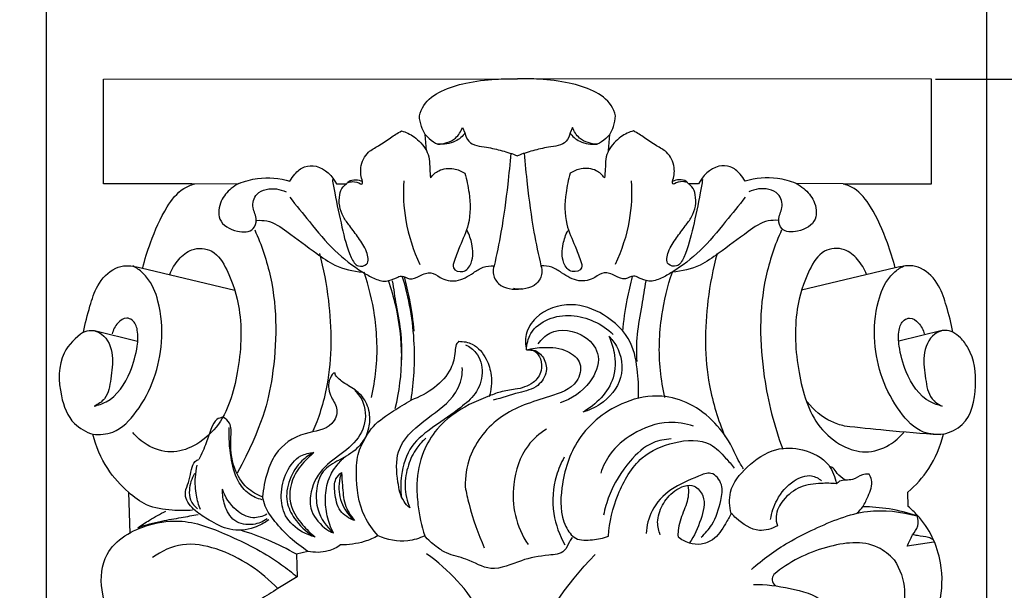
# Model space of a CAD drawing. Units: millimetres. Extents: x -4 to 1104, y -53 to 5505.
# Drawn here: x 115 to 236, y 1906 to 1976 of the extents above; entities that cross this region are included whole.
import ezdxf

# ---------------------------------------------------------------- set-up
doc = ezdxf.new("R2010")
doc.units = ezdxf.units.MM
doc.layers.add('Kranshteiny', color=7, linetype='Continuous', true_color=0xffffff)
doc.styles.add('Arial', font='arial.ttf')
doc.dimstyles.new('Dimension Style 01', dxfattribs={"dimtxt": 10, "dimasz": 7, "dimexe": 0.5, "dimexo": 0.5, "dimgap": 0.25, "dimtad": 1, "dimtoh": 1, "dimdec": 0, "dimzin": 1, "dimdsep": 46, "dimtxsty": 'Arial', "dimcen": 0.5, "dimazin": 0, "dimtfac": 1, "dimtdec": 4, "dimtix": 1, "dimtmove": 1, "dimatfit": 3, "dimfxl": 0, "dimtolj": 1, "dimtzin": 1, "dimarcsym": 0})

# ---------------------------------------------------------------- blocks, each defined once
blk = doc.blocks.new('*D2344')
at = {"layer": 'Defpoints', "color": 0, "transparency": 16777216}
for p in [(118.61, 1991.98), (118.61, 1868.51), (233.41, 1859.8)]:
    blk.add_point(p, dxfattribs=at)
at = {"layer": 'Kranshteiny', "color": 0, "lineweight": -2, "transparency": 16777216}
for p, q in [((118.61, 1869.01), (118.61, 1992.48)), ((226.41, 1991.98), (125.61, 1991.98)), ((233.41, 1860.3), (233.41, 1992.48))]:
    blk.add_line(p, q, dxfattribs=at)
at = {"layer": 'Kranshteiny', "color": 0, "transparency": 16777216}
for points in [[(125.61, 1993.15), (125.61, 1990.81), (118.61, 1991.98)], [(226.41, 1993.15), (226.41, 1990.81), (233.41, 1991.98)]]:
    blk.add_solid(points, dxfattribs=at)
at = {"layer": 'Kranshteiny', "color": 0, "transparency": 16777216, "insert": (176.01, 1997.33), "char_height": 10, "attachment_point": 5, "style": 'Arial'}
blk.add_mtext('\\A1;115', dxfattribs=at)
blk = doc.blocks.new('*D2345')
at = {"layer": 'Defpoints', "color": 0, "transparency": 16777216}
for p in [(226.64, 1968.28), (180.36, 1619.28), (258.43, 1619.28)]:
    blk.add_point(p, dxfattribs=at)
at = {"layer": 'Kranshteiny', "color": 0, "lineweight": -2, "transparency": 16777216}
for p, q in [((227.14, 1968.28), (258.93, 1968.28)), ((258.43, 1961.28), (258.43, 1626.28)), ((180.86, 1619.28), (258.93, 1619.28))]:
    blk.add_line(p, q, dxfattribs=at)
at = {"layer": 'Kranshteiny', "color": 0, "transparency": 16777216}
for points in [[(257.27, 1961.28), (259.6, 1961.28), (258.43, 1968.28)], [(257.27, 1626.28), (259.6, 1626.28), (258.43, 1619.28)]]:
    blk.add_solid(points, dxfattribs=at)
at = {"layer": 'Kranshteiny', "color": 0, "transparency": 16777216, "insert": (253.08, 1793.78), "char_height": 10, "attachment_point": 5, "rotation": 90, "style": 'Arial'}
blk.add_mtext('\\A1;349', dxfattribs=at)

msp = doc.modelspace()

# ---------------------------------------------------------------- linework, layer by layer
at = {"layer": 'Kranshteiny'}
for p, q in [((125.57, 1968.28), (176.1, 1968.31)), ((125.57, 1955.5), (125.57, 1968.28)), ((226.64, 1968.28), (176.1, 1968.31)), ((226.64, 1955.5), (226.64, 1968.28)), ((169.38, 1962.39), (169.67, 1961.74)), ((182.83, 1962.39), (182.53, 1961.74)), ((164.98, 1959.59), (164.85, 1961.53)), ((187.23, 1959.59), (187.36, 1961.53)), ((136.35, 1955.5), (125.57, 1955.5)), ((136.35, 1955.5), (142.07, 1955.55)), ((154.01, 1955.48), (155.24, 1955.51)), ((198.19, 1955.48), (196.97, 1955.51)), ((215.85, 1955.5), (210.13, 1955.55)), ((215.85, 1955.5), (226.64, 1955.5)), ((130.15, 1945.24), (141.59, 1942.52)), ((222.22, 1945.24), (210.78, 1942.52)), ((124.44, 1937.57), (129.7, 1936.3)), ((227.94, 1937.57), (222.67, 1936.3)), ((128.62, 1917.85), (128.76, 1912.8)), ((223.81, 1916.09), (223.75, 1917.85)), ((226.93, 1911.73), (223.68, 1911.25)), ((150.52, 1910.62), (149.13, 1910.26)), ((149.13, 1910.26), (149.19, 1907.5)), ((149.19, 1907.5), (146.86, 1906.07))]:
    msp.add_line(p, q, dxfattribs=at)
for points, degree, knots in [([(0, 0), (550, 0), (1100, 0), (1100, 2700), (1100, 5400), (550, 5400), (0, 5400), (0, 2700), (0, 0)], 2, [0, 0, 0, 1092.102933, 1092.102933, 1974.886137, 1974.886137, 3066.98907, 3066.98907, 3949.772275, 3949.772275, 3949.772275]), ([(164.13, 1963.81), (164.24, 1964.25), (164.76, 1965.57), (166.89, 1967.01), (169.95, 1967.92), (173.1, 1968.31), (175.22, 1968.34), (176.1, 1968.31)], 3, [0, 0, 0, 0, 1.687875, 5.159504, 9.037474, 13.621776, 16.928559, 16.928559, 16.928559, 16.928559]), ([(188.08, 1963.81), (187.97, 1964.25), (187.44, 1965.57), (185.32, 1967.01), (182.25, 1967.92), (179.11, 1968.31), (176.99, 1968.34), (176.1, 1968.31)], 3, [0, 0, 0, 0, 1.687875, 5.159504, 9.037474, 13.621776, 16.928559, 16.928559, 16.928559, 16.928559]), ([(164.85, 1961.53), (164.66, 1961.83), (164.31, 1962.56), (164.15, 1963.36), (164.13, 1963.81)], 3, [0, 0, 0, 0, 1.32971, 2.999314, 2.999314, 2.999314, 2.999314]), ([(187.36, 1961.53), (187.55, 1961.83), (187.9, 1962.56), (188.05, 1963.36), (188.08, 1963.81)], 3, [0, 0, 0, 0, 1.32971, 2.999314, 2.999314, 2.999314, 2.999314]), ([(157.19, 1955.78), (157, 1956.32), (156.8, 1957.62), (157.63, 1959.37), (159.25, 1960.16), (160.53, 1961.12), (161.48, 1961.7), (161.93, 1961.97)], 3, [0, 0, 0, 0, 2.129861, 4.741146, 6.534192, 8.743592, 10.693265, 10.693265, 10.693265, 10.693265]), ([(161.93, 1961.97), (162.47, 1961.81), (163.69, 1961.25), (164.59, 1960.23), (164.98, 1959.59)], 3, [0, 0, 0, 0, 2.126659, 4.901364, 4.901364, 4.901364, 4.901364]), ([(166.39, 1960.34), (166.76, 1960.35), (167.52, 1960.49), (168.71, 1961.07), (169.21, 1961.9), (169.38, 1962.39)], 3, [0, 0, 0, 0, 1.388491, 2.86202, 4.792378, 4.792378, 4.792378, 4.792378]), ([(185.82, 1960.34), (185.45, 1960.35), (184.69, 1960.49), (183.5, 1961.07), (183, 1961.9), (182.83, 1962.39)], 3, [0, 0, 0, 0, 1.388491, 2.86202, 4.792378, 4.792378, 4.792378, 4.792378]), ([(190.28, 1961.97), (189.74, 1961.81), (188.52, 1961.25), (187.61, 1960.23), (187.23, 1959.59)], 3, [0, 0, 0, 0, 2.126659, 4.901364, 4.901364, 4.901364, 4.901364]), ([(195.02, 1955.78), (195.21, 1956.32), (195.41, 1957.62), (194.58, 1959.37), (192.96, 1960.16), (191.68, 1961.12), (190.73, 1961.7), (190.28, 1961.97)], 3, [0, 0, 0, 0, 2.129861, 4.741146, 6.534192, 8.743592, 10.693265, 10.693265, 10.693265, 10.693265]), ([(164.85, 1961.53), (164.99, 1961.35), (165.44, 1960.87), (166, 1960.52), (166.39, 1960.34)], 3, [0, 0, 0, 0, 0.864751, 2.429739, 2.429739, 2.429739, 2.429739]), ([(169.67, 1961.74), (169.55, 1961.52), (169.21, 1961.09), (168.13, 1960.45), (167.1, 1960.28), (166.39, 1960.34)], 3, [0, 0, 0, 0, 0.949683, 1.98998, 4.644729, 4.644729, 4.644729, 4.644729]), ([(169.67, 1961.74), (169.75, 1961.37), (170.2, 1960.18), (172.28, 1960.03), (174.22, 1959.57), (175.48, 1959.17), (176.1, 1958.93)], 3, [0, 0, 0, 0, 1.428699, 4.281099, 6.703178, 9.154996, 9.154996, 9.154996, 9.154996]), ([(182.53, 1961.74), (182.45, 1961.37), (182.01, 1960.18), (179.93, 1960.03), (177.99, 1959.57), (176.72, 1959.17), (176.11, 1958.93)], 3, [0, 0, 0, 0, 1.428699, 4.281099, 6.703178, 9.154996, 9.154996, 9.154996, 9.154996]), ([(182.53, 1961.74), (182.66, 1961.52), (183, 1961.09), (184.08, 1960.45), (185.11, 1960.28), (185.82, 1960.34)], 3, [0, 0, 0, 0, 0.949683, 1.98998, 4.644729, 4.644729, 4.644729, 4.644729]), ([(187.36, 1961.53), (187.21, 1961.35), (186.76, 1960.87), (186.2, 1960.52), (185.82, 1960.34)], 3, [0, 0, 0, 0, 0.864751, 2.429739, 2.429739, 2.429739, 2.429739]), ([(164.98, 1959.59), (165.14, 1959.25), (165.42, 1958.5), (165.35, 1957.34), (165.44, 1956.58), (165.48, 1956.22)], 3, [0, 0, 0, 0, 1.402486, 2.926085, 4.266568, 4.266568, 4.266568, 4.266568]), ([(187.23, 1959.59), (187.07, 1959.25), (186.79, 1958.5), (186.86, 1957.34), (186.77, 1956.58), (186.72, 1956.22)], 3, [0, 0, 0, 0, 1.402486, 2.926085, 4.266568, 4.266568, 4.266568, 4.266568]), ([(175.29, 1959.24), (175.18, 1957.97), (174.85, 1954.75), (174.25, 1950.14), (173.56, 1946.83), (173.24, 1945.47)], 3, [0, 0, 0, 0, 4.732254, 12.101808, 17.324557, 17.324557, 17.324557, 17.324557]), ([(176.92, 1959.24), (177.02, 1957.97), (177.35, 1954.75), (177.95, 1950.14), (178.65, 1946.83), (178.97, 1945.47)], 3, [0, 0, 0, 0, 4.732254, 12.101808, 17.324557, 17.324557, 17.324557, 17.324557]), ([(148.32, 1955.84), (148.49, 1956.14), (148.98, 1956.82), (150.02, 1957.72), (152.23, 1957.78), (153.52, 1956.46), (154.01, 1955.48)], 3, [0, 0, 0, 0, 1.284274, 3.14233, 4.901067, 8.995974, 8.995974, 8.995974, 8.995974]), ([(165.48, 1956.22), (165.75, 1956.58), (166.57, 1957.33), (168.22, 1957.49), (169.26, 1957.06), (169.66, 1956.8)], 3, [0, 0, 0, 0, 1.655729, 3.947445, 5.744247, 5.744247, 5.744247, 5.744247]), ([(186.72, 1956.22), (186.46, 1956.58), (185.64, 1957.33), (183.99, 1957.49), (182.95, 1957.06), (182.55, 1956.8)], 3, [0, 0, 0, 0, 1.655729, 3.947445, 5.744247, 5.744247, 5.744247, 5.744247]), ([(203.89, 1955.84), (203.72, 1956.14), (203.22, 1956.82), (202.18, 1957.72), (199.97, 1957.78), (198.69, 1956.46), (198.19, 1955.48)], 3, [0, 0, 0, 0, 1.284274, 3.14233, 4.901067, 8.995974, 8.995974, 8.995974, 8.995974]), ([(142.07, 1955.55), (142.81, 1955.84), (144.87, 1956.39), (147.05, 1956.19), (148.32, 1955.84)], 3, [0, 0, 0, 0, 2.944912, 7.877385, 7.877385, 7.877385, 7.877385]), ([(153.5, 1956.04), (153.59, 1955.5), (153.93, 1953.54), (154.64, 1950.29), (155.33, 1947.37), (156.43, 1945.26), (158.09, 1945.6), (157.67, 1947.5), (156.75, 1948.84), (155.72, 1950.25), (154.49, 1951.79), (154.16, 1953.63), (154.65, 1955.05), (155.08, 1955.4), (155.24, 1955.51)], 3, [0, 0, 0, 0, 2.070803, 7.404088, 12.207552, 13.905776, 15.152835, 16.997103, 19.474495, 21.719063, 23.404669, 26.805598, 28.095322, 28.810237, 28.810237, 28.810237, 28.810237]), ([(155.24, 1955.51), (155.31, 1955.61), (155.79, 1956.15), (156.69, 1956.02), (157.19, 1955.78)], 3, [0, 0, 0, 0, 0.489851, 2.584456, 2.584456, 2.584456, 2.584456]), ([(169.66, 1956.8), (169.91, 1956.01), (170.33, 1953.96), (170.42, 1950.83), (169.15, 1948.16), (168.54, 1946.51), (168.01, 1945.03), (169.66, 1944.49), (170.76, 1946.11), (170.65, 1947.99), (170.23, 1949.29), (169.96, 1949.8)], 3, [0, 0, 0, 0, 3.051332, 7.823428, 11.387338, 13.697489, 14.846216, 16.361906, 18.165654, 21.07178, 23.231036, 23.231036, 23.231036, 23.231036]), ([(182.55, 1956.8), (182.3, 1956.01), (181.88, 1953.96), (181.79, 1950.83), (183.05, 1948.16), (183.66, 1946.51), (184.2, 1945.03), (182.55, 1944.49), (181.45, 1946.11), (181.56, 1947.99), (181.98, 1949.29), (182.25, 1949.8)], 3, [0, 0, 0, 0, 3.051332, 7.823428, 11.387338, 13.697489, 14.846216, 16.361906, 18.165654, 21.07178, 23.231036, 23.231036, 23.231036, 23.231036]), ([(198.7, 1956.04), (198.61, 1955.5), (198.28, 1953.54), (197.57, 1950.29), (196.87, 1947.37), (195.78, 1945.26), (194.12, 1945.6), (194.53, 1947.5), (195.46, 1948.84), (196.49, 1950.25), (197.72, 1951.79), (198.05, 1953.63), (197.55, 1955.05), (197.13, 1955.4), (196.97, 1955.51)], 3, [0, 0, 0, 0, 2.070803, 7.404088, 12.207552, 13.905776, 15.152835, 16.997103, 19.474495, 21.719063, 23.404669, 26.805598, 28.095322, 28.810237, 28.810237, 28.810237, 28.810237]), ([(196.97, 1955.51), (196.89, 1955.61), (196.42, 1956.15), (195.52, 1956.02), (195.02, 1955.78)], 3, [0, 0, 0, 0, 0.489851, 2.584456, 2.584456, 2.584456, 2.584456]), ([(210.13, 1955.55), (209.4, 1955.84), (207.34, 1956.39), (205.16, 1956.19), (203.89, 1955.84)], 3, [0, 0, 0, 0, 2.944912, 7.877385, 7.877385, 7.877385, 7.877385]), ([(130.34, 1945.24), (130.6, 1946.27), (131.44, 1948.84), (132.85, 1952.23), (134.83, 1954.79), (136.24, 1955.36), (136.7, 1955.5)], 3, [0, 0, 0, 0, 3.984158, 10.040949, 13.76273, 15.574012, 15.574012, 15.574012, 15.574012]), ([(142.07, 1955.55), (141.75, 1955.38), (140.9, 1954.79), (139.73, 1953.45), (139.36, 1950.86), (141.59, 1949.53), (143.84, 1949.59), (144.39, 1951.28), (143.59, 1952.58), (144.03, 1954.3), (145.79, 1955.08), (147.11, 1954.87), (147.84, 1954.51)], 3, [0, 0, 0, 0, 1.381761, 3.818323, 6.555075, 9.790479, 12.219958, 13.612342, 15.523045, 17.666091, 19.23211, 22.268951, 22.268951, 22.268951, 22.268951]), ([(155.41, 1955.65), (155.58, 1955.72), (156.11, 1955.85), (156.65, 1955.67), (156.94, 1955.48)], 3, [0, 0, 0, 0, 0.704412, 1.97716, 1.97716, 1.97716, 1.97716]), ([(156.94, 1955.48), (157.01, 1955.47), (157.2, 1955.47), (157.21, 1955.69), (157.19, 1955.78)], 3, [0, 0, 0, 0, 0.2460706, 0.5928154, 0.5928154, 0.5928154, 0.5928154]), ([(162.22, 1955.85), (162.12, 1954.25), (162.28, 1950.72), (163.38, 1947.35), (164.19, 1945.65)], 3, [0, 0, 0, 0, 5.988227, 13.0242, 13.0242, 13.0242, 13.0242]), ([(189.99, 1955.85), (190.09, 1954.25), (189.93, 1950.72), (188.83, 1947.35), (188.01, 1945.65)], 3, [0, 0, 0, 0, 5.988227, 13.0242, 13.0242, 13.0242, 13.0242]), ([(195.27, 1955.48), (195.2, 1955.47), (195, 1955.47), (195, 1955.69), (195.02, 1955.78)], 3, [0, 0, 0, 0, 0.2460706, 0.5928154, 0.5928154, 0.5928154, 0.5928154]), ([(196.8, 1955.65), (196.63, 1955.72), (196.1, 1955.85), (195.55, 1955.67), (195.27, 1955.48)], 3, [0, 0, 0, 0, 0.704412, 1.97716, 1.97716, 1.97716, 1.97716]), ([(210.13, 1955.55), (210.46, 1955.38), (211.31, 1954.79), (212.48, 1953.45), (212.85, 1950.86), (210.62, 1949.53), (208.37, 1949.59), (207.81, 1951.28), (208.62, 1952.58), (208.17, 1954.3), (206.42, 1955.08), (205.1, 1954.87), (204.36, 1954.51)], 3, [0, 0, 0, 0, 1.381761, 3.818323, 6.555075, 9.790479, 12.219958, 13.612342, 15.523045, 17.666091, 19.23211, 22.268951, 22.268951, 22.268951, 22.268951]), ([(222.22, 1945.24), (221.95, 1946.27), (221.12, 1948.84), (219.71, 1952.23), (217.72, 1954.79), (216.32, 1955.36), (215.85, 1955.5)], 3, [0, 0, 0, 0, 3.984158, 10.040949, 13.76273, 15.574012, 15.574012, 15.574012, 15.574012]), ([(148.3, 1953.87), (149.08, 1952.86), (150.9, 1950.67), (153.57, 1947.32), (156.41, 1945.17), (158.51, 1943.93), (160.01, 1943.44), (161.1, 1943.94), (162.06, 1944.38), (163, 1943.66), (164.2, 1944.29), (165.51, 1944.89), (166.83, 1943.84), (168.77, 1943.4), (170.46, 1944.46), (171.85, 1945.41), (172.79, 1945.5), (173.24, 1945.47)], 3, [0, 0, 0, 0, 4.760564, 10.616733, 15.956922, 17.869878, 19.799566, 21.452279, 22.258642, 23.528796, 25.159099, 26.895517, 28.464975, 30.950743, 33.833253, 35.51617, 37.202235, 37.202235, 37.202235, 37.202235]), ([(203.91, 1953.87), (203.13, 1952.86), (201.31, 1950.67), (198.64, 1947.32), (195.79, 1945.17), (193.7, 1943.93), (192.2, 1943.44), (191.11, 1943.94), (190.15, 1944.38), (189.2, 1943.66), (188.01, 1944.29), (186.69, 1944.89), (185.38, 1943.84), (183.44, 1943.4), (181.75, 1944.46), (180.36, 1945.41), (179.42, 1945.5), (178.97, 1945.47)], 3, [0, 0, 0, 0, 4.760564, 10.616733, 15.956922, 17.869878, 19.799566, 21.452279, 22.258642, 23.528796, 25.159099, 26.895517, 28.464975, 30.950743, 33.833253, 35.51617, 37.202235, 37.202235, 37.202235, 37.202235]), ([(144.02, 1949.88), (144.85, 1948.03), (146.84, 1942.22), (146.68, 1932.86), (144.95, 1925.94), (141.89, 1920.16)], 3, [0, 0, 0, 0, 7.565125, 22.698329, 34.056256, 34.056256, 34.056256, 34.056256]), ([(144.28, 1951.03), (144.68, 1951.06), (146.05, 1951.03), (148.46, 1949.31), (151.06, 1947.37), (153.98, 1945.28), (156.04, 1944.81), (157.2, 1944.72)], 3, [0, 0, 0, 0, 1.495217, 4.961748, 10.579689, 13.843648, 18.20212, 18.20212, 18.20212, 18.20212]), ([(207.92, 1951.03), (207.53, 1951.06), (206.16, 1951.03), (203.75, 1949.31), (201.15, 1947.37), (198.23, 1945.28), (196.17, 1944.81), (195.01, 1944.72)], 3, [0, 0, 0, 0, 1.495217, 4.961748, 10.579689, 13.843648, 18.20212, 18.20212, 18.20212, 18.20212]), ([(208.35, 1949.88), (207.52, 1948.03), (205.53, 1942.22), (205.7, 1932.86), (207.42, 1925.94), (208.5, 1923.09)], 3, [0, 0, 0, 0, 7.565125, 22.698329, 34.056256, 34.056256, 34.056256, 34.056256]), ([(133.66, 1944.43), (133.9, 1945.1), (134.63, 1946.29), (136.36, 1947.78), (139.18, 1947.56), (141.08, 1944.35), (142.6, 1939.38), (142.21, 1932.65), (140.44, 1926.46), (136.88, 1923.43), (133.74, 1922.46), (130.98, 1923.35), (129.61, 1924.55), (129.12, 1925.15)], 3, [0, 0, 0, 0, 2.646519, 5.136496, 8.148164, 11.76649, 18.038852, 27.656186, 36.536126, 41.008435, 44.549375, 48.330555, 51.228081, 51.228081, 51.228081, 51.228081]), ([(218.71, 1944.43), (218.47, 1945.1), (217.74, 1946.29), (216.01, 1947.78), (213.19, 1947.56), (211.29, 1944.35), (209.77, 1939.38), (210.16, 1932.65), (211.93, 1926.46), (215.49, 1923.43), (218.64, 1922.46), (221.4, 1923.35), (222.77, 1924.55), (223.26, 1925.15)], 3, [0, 0, 0, 0, 2.646519, 5.136496, 8.148164, 11.76649, 18.038852, 27.656186, 36.536126, 41.008435, 44.549375, 48.330555, 51.228081, 51.228081, 51.228081, 51.228081]), ([(151.91, 1946.99), (152.42, 1945.12), (153.42, 1939.8), (153.47, 1932.09), (151.78, 1926.67), (151.12, 1925.31)], 3, [0, 0, 0, 0, 7.248815, 20.169463, 28.229517, 28.229517, 28.229517, 28.229517]), ([(200.47, 1946.99), (199.96, 1945.12), (198.95, 1939.8), (198.91, 1932.09), (200.59, 1926.67), (201.43, 1924.68)], 3, [0, 0, 0, 0, 7.248815, 20.169463, 28.229517, 28.229517, 28.229517, 28.229517]), ([(123.11, 1937.39), (123.31, 1938.46), (123.83, 1940.37), (124.72, 1943.24), (126.43, 1945.12), (128.26, 1945.59), (129.31, 1945.4), (129.91, 1945.29), (130.15, 1945.24)], 3, [0, 0, 0, 0, 4.058687, 7.36732, 11.19046, 12.857747, 14.179807, 15.123993, 15.123993, 15.123993, 15.123993]), ([(124.27, 1924.92), (125.08, 1924.85), (127.27, 1925), (130.97, 1928.96), (133, 1934.81), (132.57, 1940.63), (131.33, 1943.74), (129.97, 1944.99), (129.34, 1945.36), (129.12, 1945.47)], 3, [0, 0, 0, 0, 3.02342, 7.752094, 18.986248, 25.249505, 29.286624, 31.058766, 32.002953, 32.002953, 32.002953, 32.002953]), ([(173.24, 1945.47), (173.15, 1945.2), (173.04, 1944.41), (173.92, 1942.73), (175.64, 1942.54), (176.57, 1942.7)], 3, [0, 0, 0, 0, 1.063373, 2.882559, 6.417815, 6.417815, 6.417815, 6.417815]), ([(178.97, 1945.47), (179.06, 1945.2), (179.17, 1944.41), (178.28, 1942.73), (176.57, 1942.54), (175.63, 1942.7)], 3, [0, 0, 0, 0, 1.063373, 2.882559, 6.417815, 6.417815, 6.417815, 6.417815]), ([(228.1, 1924.92), (227.3, 1924.85), (225.1, 1925), (221.41, 1928.96), (219.38, 1934.81), (219.81, 1940.63), (221.05, 1943.74), (222.4, 1944.99), (223.03, 1945.36), (223.26, 1945.47)], 3, [0, 0, 0, 0, 3.02342, 7.752094, 18.986248, 25.249505, 29.286624, 31.058766, 32.002953, 32.002953, 32.002953, 32.002953]), ([(229.26, 1937.39), (229.07, 1938.46), (228.54, 1940.37), (227.66, 1943.24), (225.94, 1945.12), (224.11, 1945.59), (223.06, 1945.4), (222.47, 1945.29), (222.22, 1945.24)], 3, [0, 0, 0, 0, 4.058687, 7.36732, 11.19046, 12.857747, 14.179807, 15.123993, 15.123993, 15.123993, 15.123993]), ([(158.26, 1929.39), (158.52, 1930.49), (159.09, 1933.8), (158.91, 1939.03), (157.96, 1943), (157.37, 1944.72)], 3, [0, 0, 0, 0, 4.190695, 12.521124, 19.314342, 19.314342, 19.314342, 19.314342]), ([(163.11, 1929.09), (163.47, 1931.35), (163.77, 1936.47), (162.86, 1941.56), (162.04, 1944.24)], 3, [0, 0, 0, 0, 8.536986, 19.013703, 19.013703, 19.013703, 19.013703]), ([(162.25, 1944.18), (162.51, 1943.24), (163.03, 1941.03), (163.34, 1938.78), (163.45, 1937.49)], 3, [0, 0, 0, 0, 3.62644, 8.459942, 8.459942, 8.459942, 8.459942]), ([(190.12, 1944.18), (189.86, 1943.24), (189.35, 1941.03), (189.04, 1938.78), (188.92, 1937.49)], 3, [0, 0, 0, 0, 3.62644, 8.459942, 8.459942, 8.459942, 8.459942]), ([(194.11, 1929.39), (193.85, 1930.49), (193.28, 1933.8), (193.47, 1939.03), (194.42, 1943), (195.01, 1944.72)], 3, [0, 0, 0, 0, 4.190695, 12.521124, 19.314342, 19.314342, 19.314342, 19.314342]), ([(160.31, 1943.74), (160.66, 1942.72), (161.53, 1939.67), (162.19, 1934.35), (161.64, 1930.1), (161.13, 1928.02)], 3, [0, 0, 0, 0, 3.999375, 11.821087, 19.807989, 19.807989, 19.807989, 19.807989]), ([(160.8, 1943.65), (160.97, 1942.67), (161.3, 1940.47), (161.95, 1937.22), (161.95, 1934.9), (161.9, 1933.81)], 3, [0, 0, 0, 0, 3.736096, 8.27189, 12.340763, 12.340763, 12.340763, 12.340763]), ([(191.76, 1943.65), (191.59, 1942.67), (191.26, 1940.47), (190.61, 1937.22), (190.6, 1934.9), (190.66, 1933.81)], 3, [0, 0, 0, 0, 3.736096, 8.27189, 12.340763, 12.340763, 12.340763, 12.340763]), ([(190.86, 1929.29), (190.93, 1930.35), (190.81, 1932.63), (190.17, 1936.59), (186.93, 1939.68), (182.58, 1941.25), (178.65, 1939.94), (176.99, 1937.3), (177.05, 1935.83), (177.19, 1935.22)], 3, [0, 0, 0, 0, 3.94329, 8.584217, 14.496162, 19.592844, 25.325464, 28.27455, 30.596008, 30.596008, 30.596008, 30.596008]), ([(124.43, 1928.36), (124.93, 1928.47), (126.95, 1929.13), (128.84, 1932.07), (129.68, 1935.25), (129.85, 1937.44), (129.33, 1938.82), (128.2, 1939.26), (127.16, 1938.47), (126.73, 1937.66), (126.62, 1937.17)], 3, [0, 0, 0, 0, 1.886735, 7.765561, 11.807612, 14.22672, 15.942936, 16.80704, 18.338326, 20.204112, 20.204112, 20.204112, 20.204112]), ([(177.19, 1935.22), (177.22, 1935.91), (177.62, 1937.57), (180.61, 1939.8), (184.77, 1939.38), (187.11, 1937.77), (187.79, 1937.12)], 3, [0, 0, 0, 0, 2.59165, 6.002051, 12.93829, 16.464474, 16.464474, 16.464474, 16.464474]), ([(227.94, 1928.36), (227.45, 1928.47), (225.43, 1929.13), (223.53, 1932.07), (222.69, 1935.25), (222.53, 1937.44), (223.04, 1938.82), (224.17, 1939.26), (225.22, 1938.47), (225.65, 1937.66), (225.76, 1937.17)], 3, [0, 0, 0, 0, 1.886735, 7.765561, 11.807612, 14.22672, 15.942936, 16.80704, 18.338326, 20.204112, 20.204112, 20.204112, 20.204112]), ([(178.64, 1935.97), (179.02, 1936.49), (180.57, 1938.05), (184.23, 1937.47), (186.54, 1934.37), (184.96, 1930.7), (182.71, 1929.22), (181.3, 1928.77)], 3, [0, 0, 0, 0, 2.36253, 7.803107, 11.232561, 15.343548, 20.863758, 20.863758, 20.863758, 20.863758]), ([(123.11, 1937.39), (122.16, 1936.74), (119.96, 1934.54), (120.07, 1930.06), (121.45, 1926.25), (123.44, 1925.19), (124.27, 1924.92)], 3, [0, 0, 0, 0, 4.308933, 10.815071, 15.474278, 18.713846, 18.713846, 18.713846, 18.713846]), ([(123.11, 1937.39), (123.4, 1937.52), (124.18, 1937.72), (125.95, 1937.06), (126.88, 1934.5), (126.45, 1931.84), (126.12, 1929.37), (124.9, 1928.57), (124.43, 1928.36)], 3, [0, 0, 0, 0, 1.180319, 2.879062, 6.527804, 10.031217, 13.223196, 15.122391, 15.122391, 15.122391, 15.122391]), ([(187.26, 1936.89), (187.55, 1936.27), (188.09, 1934.61), (188.06, 1930.86), (185.69, 1928.52), (184.06, 1927.62)], 3, [0, 0, 0, 0, 2.573146, 6.454072, 13.411907, 13.411907, 13.411907, 13.411907]), ([(187.26, 1936.89), (187.61, 1936.54), (188.73, 1935.12), (189.25, 1931.59), (186.79, 1928.72), (184.81, 1927.82), (184.06, 1927.62)], 3, [0, 0, 0, 0, 1.881721, 6.691541, 11.815405, 14.716834, 14.716834, 14.716834, 14.716834]), ([(229.26, 1937.39), (228.97, 1937.52), (228.2, 1937.72), (226.43, 1937.06), (225.5, 1934.5), (225.92, 1931.84), (226.26, 1929.37), (227.48, 1928.57), (227.94, 1928.36)], 3, [0, 0, 0, 0, 1.180319, 2.879062, 6.527804, 10.031217, 13.223196, 15.122391, 15.122391, 15.122391, 15.122391]), ([(228.1, 1924.92), (228.94, 1925.15), (231.4, 1926.27), (232.29, 1930.79), (231.82, 1934.59), (230.33, 1936.65), (229.59, 1937.2), (229.26, 1937.39)], 3, [0, 0, 0, 0, 3.229362, 9.371979, 15.243928, 17.235034, 18.65102, 18.65102, 18.65102, 18.65102]), ([(169.75, 1935.85), (170.23, 1935.62), (171.42, 1934.77), (172.06, 1932.35), (171.16, 1929.79), (168.76, 1927.83), (166.02, 1925.97), (162.87, 1923.64), (161.82, 1920.24), (161.82, 1918.06), (161.95, 1917.16)], 3, [0, 0, 0, 0, 2.000047, 5.216522, 8.533654, 11.568287, 16.555806, 21.053114, 25.738984, 29.134202, 29.134202, 29.134202, 29.134202]), ([(168.95, 1936.27), (168.82, 1936.16), (168.52, 1935.81), (168.49, 1934.59), (168.03, 1932.6), (166, 1930.46), (164.14, 1929.43), (163.11, 1929.09)], 3, [0, 0, 0, 0, 0.625211, 1.655588, 4.375893, 8.137261, 12.196336, 12.196336, 12.196336, 12.196336]), ([(168.95, 1936.27), (169.5, 1936.27), (170.95, 1936.01), (172.36, 1934.26), (173.06, 1931.94), (172.89, 1930.31), (172.63, 1929.47)], 3, [0, 0, 0, 0, 2.074002, 5.205619, 7.765157, 11.057772, 11.057772, 11.057772, 11.057772]), ([(177.19, 1935.22), (177.89, 1935.41), (179.58, 1935.63), (182.01, 1935.4), (184.16, 1933.67), (183.32, 1930.57), (179.08, 1929.24), (173.91, 1927.65), (170.17, 1923.07), (169.7, 1919.73), (169.72, 1918.5)], 3, [0, 0, 0, 0, 2.694603, 6.315032, 8.984049, 11.642373, 16.349933, 24.301751, 32.043733, 36.63187, 36.63187, 36.63187, 36.63187]), ([(177.19, 1935.22), (177.55, 1935.26), (178.37, 1935.16), (179.03, 1934.03), (179.15, 1932.54), (177.97, 1930.91), (175.98, 1930.38), (174.07, 1930.18), (172.22, 1929.4), (169.43, 1928.3), (166.45, 1926.15), (164.35, 1922.61), (163.71, 1919.34), (163.93, 1915.86), (164.38, 1913.74), (164.77, 1912.51)], 3, [0, 0, 0, 0, 1.357889, 2.734858, 4.510479, 6.702589, 9.580236, 11.891226, 13.890237, 16.974701, 23.141162, 27.104002, 32.072207, 35.286342, 40.099102, 40.099102, 40.099102, 40.099102]), ([(177.19, 1935.22), (177.48, 1935.27), (178.32, 1935.27), (179.45, 1934.29), (179.84, 1932.47), (178.61, 1930.52), (175.97, 1929.99), (174.2, 1929.35), (173.14, 1929.1)], 3, [0, 0, 0, 0, 1.086512, 3.002496, 5.052656, 7.552643, 10.633002, 14.674819, 14.674819, 14.674819, 14.674819]), ([(162.94, 1915.94), (162.68, 1916.17), (161.86, 1917.05), (161.39, 1919.48), (161.09, 1923.35), (164.56, 1926.66), (168, 1928.77), (169.33, 1931.42), (169.38, 1932.69), (169.36, 1933.07)], 3, [0, 0, 0, 0, 1.291945, 4.390497, 8.986081, 15.009336, 20.760413, 24.070787, 25.474402, 25.474402, 25.474402, 25.474402]), ([(153.65, 1932.4), (153.44, 1932.19), (152.84, 1931.17), (153.2, 1929.53), (154.38, 1927.94), (153.3, 1925.39), (149.71, 1925.27), (146.68, 1923.18), (145.42, 1920.07), (145.05, 1918.27), (144.99, 1917.26)], 3, [0, 0, 0, 0, 1.364957, 3.926383, 6.003126, 8.262735, 12.584454, 18.049354, 21.06954, 24.86364, 24.86364, 24.86364, 24.86364]), ([(153.65, 1932.4), (153.67, 1932.42), (153.71, 1932.44), (153.79, 1932.42), (153.83, 1932.4), (153.85, 1932.38)], 3, [0, 0, 0, 0, 0.0782454, 0.1838823, 0.2633222, 0.2633222, 0.2633222, 0.2633222]), ([(157.66, 1924.78), (158.02, 1925.76), (158.19, 1926.91), (157.79, 1928.9), (156.32, 1930.45), (154.72, 1931.19), (153.82, 1932.1), (153.85, 1932.38)], 3, [0, 0, 0, 0, 1.955618, 4.661927, 7.148188, 9.611244, 11.541983, 11.541983, 11.541983, 11.541983]), ([(156.23, 1930.27), (156.67, 1929.84), (157.7, 1928.43), (157.51, 1925.32), (155.4, 1922.95), (152.29, 1921.05), (150.82, 1918.42), (150.66, 1915.52), (152.03, 1913.81), (153.24, 1912.98), (153.64, 1912.87)], 3, [0, 0, 0, 0, 2.309744, 6.264646, 10.35031, 14.363827, 18.790572, 21.375181, 25.066836, 26.601663, 26.601663, 26.601663, 26.601663]), ([(203.71, 1920.69), (203.58, 1920.88), (203.03, 1921.7), (202.22, 1923.78), (200.27, 1926.45), (197.32, 1928.77), (193.4, 1929.9), (188.24, 1928.91), (183.19, 1924.91), (181.32, 1918.93), (181.3, 1914.51), (183.11, 1911.88), (185.28, 1912.01), (186.58, 1912.23), (187.2, 1912.46)], 3, [0, 0, 0, 0, 0.872764, 3.673022, 8.250938, 13.063069, 17.420286, 23.027021, 32.071173, 39.821629, 45.732634, 48.05636, 50.608811, 53.07736, 53.07736, 53.07736, 53.07736]), ([(159.09, 1912.53), (158.45, 1913.24), (156.79, 1915.52), (156.32, 1919.33), (156.52, 1922.65), (157.34, 1924.15), (157.8, 1924.92), (158.35, 1925.89), (159.77, 1927.04), (161.68, 1928.24), (162.74, 1928.88), (163.11, 1929.09)], 3, [0, 0, 0, 0, 3.566958, 10.276077, 13.817371, 16.793099, 16.793099, 16.793099, 20.584642, 23.619628, 25.195709, 25.195709, 25.195709, 25.195709]), ([(216.03, 1925.92), (215.48, 1926.05), (213.73, 1926.64), (212.26, 1927.88), (211.47, 1928.89)], 3, [0, 0, 0, 0, 2.097214, 6.855539, 6.855539, 6.855539, 6.855539]), ([(140.2, 1926.97), (139.91, 1926.96), (139.19, 1926.78), (138.63, 1925.45), (138.11, 1923.8), (137.53, 1922.51), (137.21, 1921.83)], 3, [0, 0, 0, 0, 1.065612, 2.52289, 4.957819, 7.734628, 7.734628, 7.734628, 7.734628]), ([(144.99, 1917.26), (144.31, 1917.51), (142.82, 1918.36), (141.19, 1921.04), (141.02, 1923.8), (141.22, 1926.17), (140.49, 1926.8), (140.2, 1926.97)], 3, [0, 0, 0, 0, 2.745661, 6.206775, 11.107974, 13.161979, 14.410888, 14.410888, 14.410888, 14.410888]), ([(197.58, 1925.91), (196.62, 1926.23), (194.01, 1926.68), (190.32, 1925.28), (187.46, 1922.91), (186.54, 1921), (186.27, 1920.18)], 3, [0, 0, 0, 0, 3.750325, 9.579551, 14.084371, 17.308179, 17.308179, 17.308179, 17.308179]), ([(227.69, 1924.85), (225.49, 1925), (221.6, 1925.31), (217.72, 1925.72), (216.03, 1925.92)], 3, [0, 0, 0, 0, 8.201806, 14.555589, 14.555589, 14.555589, 14.555589]), ([(128.62, 1917.85), (127.65, 1918.68), (125.74, 1920.79), (124.63, 1923.44), (124.27, 1924.92)], 3, [0, 0, 0, 0, 4.780489, 10.458468, 10.458468, 10.458468, 10.458468]), ([(144.92, 1916.93), (144.35, 1917.07), (143.15, 1917.59), (141.68, 1919.44), (141.02, 1922.33), (140.84, 1924.54), (140.91, 1925.75)], 3, [0, 0, 0, 0, 2.177563, 4.735552, 8.49858, 13.012881, 13.012881, 13.012881, 13.012881]), ([(157.66, 1924.78), (157.35, 1924.21), (156.46, 1922.92), (154.41, 1921.81), (152.09, 1920.56), (151.42, 1918.04), (151.62, 1915.29), (152.79, 1913.62), (153.64, 1912.87)], 3, [0, 0, 0, 0, 2.427321, 5.67562, 8.660388, 11.819398, 14.637409, 18.871691, 18.871691, 18.871691, 18.871691]), ([(179.63, 1925.55), (178.78, 1925), (176.69, 1923.2), (175.45, 1919.22), (175.61, 1914.93), (176.68, 1912.53), (177.39, 1911.44)], 3, [0, 0, 0, 0, 3.750835, 10.01999, 14.734641, 19.567665, 19.567665, 19.567665, 19.567665]), ([(223.75, 1917.85), (224.73, 1918.68), (226.64, 1920.79), (227.74, 1923.44), (228.1, 1924.92)], 3, [0, 0, 0, 0, 4.780489, 10.458468, 10.458468, 10.458468, 10.458468]), ([(164.93, 1924.46), (164.51, 1924.09), (163.59, 1923.11), (162.66, 1921.08), (162.19, 1918.54), (162.6, 1916.76), (162.94, 1915.94)], 3, [0, 0, 0, 0, 2.080458, 4.936058, 8.221211, 11.541053, 11.541053, 11.541053, 11.541053]), ([(194.87, 1924.35), (194.12, 1924.31), (192.14, 1923.94), (189.39, 1921.39), (187.46, 1918.23), (186.77, 1915.84), (186.6, 1915.04)], 3, [0, 0, 0, 0, 2.809138, 7.276613, 13.420735, 16.487716, 16.487716, 16.487716, 16.487716]), ([(187.2, 1912.46), (187.32, 1914.2), (188.17, 1917.65), (190.75, 1922.23), (195.15, 1924.14), (199.32, 1924.41), (201.34, 1922.22), (202.23, 1921.22), (202.56, 1920.79)], 3, [0, 0, 0, 0, 6.530008, 13.185741, 18.531536, 24.069378, 27.131237, 29.137673, 29.137673, 29.137673, 29.137673]), ([(151.4, 1912.37), (150.87, 1912.5), (149.46, 1913.07), (147.54, 1914.73), (147.08, 1917.64), (147.72, 1920.27), (149.25, 1922.34), (150.71, 1922.65), (151.25, 1922.68)], 3, [0, 0, 0, 0, 2.067875, 5.651845, 8.845988, 12.452216, 15.689096, 17.73243, 17.73243, 17.73243, 17.73243]), ([(151.25, 1922.68), (150.72, 1922.42), (149.44, 1921.57), (148.14, 1919.46), (147.69, 1916.79), (148.94, 1914.31), (150.24, 1913.06), (151.12, 1912.52)], 3, [0, 0, 0, 0, 2.19211, 5.616486, 8.997215, 11.760377, 15.595287, 15.595287, 15.595287, 15.595287]), ([(151.25, 1922.68), (150.89, 1922.38), (149.98, 1921.51), (148.38, 1919.55), (148.02, 1916.3), (149.73, 1913.94), (150.84, 1912.81), (151.4, 1912.37)], 3, [0, 0, 0, 0, 1.740995, 4.710786, 9.336434, 12.566051, 15.249936, 15.249936, 15.249936, 15.249936]), ([(153.64, 1912.87), (153.3, 1913.53), (152.78, 1914.92), (152.55, 1917.21), (152.91, 1919.41), (153.95, 1921.09), (154.75, 1921.92), (155.13, 1922.25)], 3, [0, 0, 0, 0, 2.745095, 5.48874, 8.503127, 10.869726, 12.763354, 12.763354, 12.763354, 12.763354]), ([(202.2, 1915.25), (201.98, 1916.09), (201.81, 1918.33), (204.16, 1921.14), (207.27, 1923.34), (211.1, 1923.24), (214.13, 1921.71), (214.9, 1919.68), (215.05, 1918.87)], 3, [0, 0, 0, 0, 3.245529, 7.808315, 12.903653, 16.919985, 21.547393, 24.593279, 24.593279, 24.593279, 24.593279]), ([(145.73, 1914.48), (145.2, 1914.08), (143.71, 1913.27), (140.99, 1913.01), (138.63, 1914.31), (136.74, 1915.47), (135.06, 1917.4), (136.3, 1919.49), (136.32, 1921.53), (137.13, 1921.81), (137.21, 1921.83)], 3, [0, 0, 0, 0, 2.492882, 6.230763, 9.621313, 12.189943, 14.813143, 17.830778, 20.592654, 20.927918, 20.927918, 20.927918, 20.927918]), ([(137.41, 1915.72), (137.18, 1916.28), (136.79, 1917.58), (136.71, 1919.44), (136.88, 1920.67), (136.98, 1921.16)], 3, [0, 0, 0, 0, 2.263073, 5.019617, 6.871718, 6.871718, 6.871718, 6.871718]), ([(181.81, 1922.11), (181.41, 1921.41), (180.47, 1919.23), (180.22, 1915.39), (181.22, 1912.59), (181.87, 1911.41)], 3, [0, 0, 0, 0, 2.98841, 8.809133, 13.835038, 13.835038, 13.835038, 13.835038]), ([(136.68, 1920.12), (136.31, 1919.52), (135.96, 1918.42), (136.08, 1916.81), (136.67, 1916.1), (137.03, 1915.82)], 3, [0, 0, 0, 0, 2.624905, 4.13805, 5.831691, 5.831691, 5.831691, 5.831691]), ([(156.21, 1914.38), (155.55, 1914.62), (154.16, 1915.47), (153.81, 1917.56), (153.67, 1919.34), (154.35, 1920.05), (154.63, 1920.26)], 3, [0, 0, 0, 0, 2.627344, 5.482972, 7.58674, 8.893376, 8.893376, 8.893376, 8.893376]), ([(154.63, 1920.26), (154.47, 1919.82), (154.16, 1918.51), (154.49, 1916.28), (155.59, 1914.91), (156.21, 1914.38)], 3, [0, 0, 0, 0, 1.756282, 4.972047, 8.025793, 8.025793, 8.025793, 8.025793]), ([(154.63, 1920.26), (154.65, 1919.72), (154.76, 1918.43), (154.87, 1916.33), (155.72, 1914.97), (156.21, 1914.38)], 3, [0, 0, 0, 0, 2.006436, 4.865247, 7.727413, 7.727413, 7.727413, 7.727413]), ([(198.53, 1912.36), (199.02, 1912.8), (200.19, 1914.12), (200.88, 1916.42), (201.31, 1918.74), (199.89, 1920.54), (197.44, 1919.45), (194.83, 1918.45), (192.36, 1915.87), (191.87, 1913.75), (191.81, 1912.8)], 3, [0, 0, 0, 0, 2.477082, 6.413006, 8.807916, 11.141279, 13.073612, 17.759106, 22.037858, 25.606949, 25.606949, 25.606949, 25.606949]), ([(207, 1914.53), (207.13, 1915.35), (207.74, 1917.17), (209.45, 1919.2), (211.75, 1920.16), (212.88, 1919.53), (213.23, 1919.25)], 3, [0, 0, 0, 0, 3.093711, 6.995616, 9.757561, 11.450099, 11.450099, 11.450099, 11.450099]), ([(216.06, 1919.34), (215.73, 1919.58), (215.17, 1919.98), (214.77, 1920.78), (214.35, 1920.94), (214.19, 1920.97)], 3, [0, 0, 0, 0, 1.513721, 2.539014, 3.127222, 3.127222, 3.127222, 3.127222]), ([(219.02, 1920.06), (218.74, 1920.06), (218.01, 1920.02), (217, 1919.14), (215.71, 1919.46), (215.17, 1918.99), (215.05, 1918.87)], 3, [0, 0, 0, 0, 1.012281, 2.65937, 4.636393, 5.239376, 5.239376, 5.239376, 5.239376]), ([(217.59, 1915.32), (217.83, 1915.55), (218.4, 1916.16), (218.98, 1917.51), (219.57, 1918.96), (219.15, 1919.84), (219.02, 1920.06)], 3, [0, 0, 0, 0, 1.240053, 3.059238, 5.558644, 6.538992, 6.538992, 6.538992, 6.538992]), ([(193.54, 1912.62), (193.34, 1913.11), (193.03, 1914.37), (193.75, 1916.37), (195.12, 1918.15), (197.54, 1919.13), (199.23, 1917.03), (198.48, 1914.35), (197.71, 1912.5), (197.08, 1911.63)], 3, [0, 0, 0, 0, 1.974339, 4.654932, 7.522836, 10.545019, 12.514148, 16.10604, 20.101857, 20.101857, 20.101857, 20.101857]), ([(196.9, 1918.67), (196.96, 1918.29), (197.05, 1917.16), (196.3, 1915.38), (195.71, 1913.69), (195.69, 1912.65), (195.7, 1912.39)], 3, [0, 0, 0, 0, 1.418091, 4.155327, 7.0659, 8.01882, 8.01882, 8.01882, 8.01882]), ([(215.05, 1918.87), (214.43, 1918.94), (212.96, 1918.95), (210.54, 1918.67), (208.54, 1917.1), (207.54, 1915.24), (207.71, 1914.11), (207.83, 1913.74)], 3, [0, 0, 0, 0, 2.343378, 5.509619, 8.815446, 11.466076, 12.919027, 12.919027, 12.919027, 12.919027]), ([(136.43, 1915.64), (135.61, 1915.57), (133.72, 1915.6), (130.89, 1916.01), (129.26, 1917.22), (128.62, 1917.85)], 3, [0, 0, 0, 0, 3.100424, 7.06249, 10.408269, 10.408269, 10.408269, 10.408269]), ([(145.52, 1914.58), (145.02, 1914.24), (143.73, 1913.7), (141.37, 1914.08), (140.28, 1916.17), (140.06, 1917.55), (140.08, 1918.21)], 3, [0, 0, 0, 0, 2.25214, 5.117764, 7.891508, 10.330843, 10.330843, 10.330843, 10.330843]), ([(145.48, 1915.15), (144.97, 1914.88), (143.6, 1914.47), (141.39, 1915.71), (140.4, 1917.25), (140.08, 1918.21)], 3, [0, 0, 0, 0, 2.141354, 4.950492, 8.716076, 8.716076, 8.716076, 8.716076]), ([(169.72, 1918.5), (169.85, 1917.78), (170.42, 1915.24), (171.29, 1912.76), (172.05, 1911.04)], 3, [0, 0, 0, 0, 2.6996, 9.723623, 9.723623, 9.723623, 9.723623]), ([(150.52, 1910.62), (149.76, 1911.11), (148.3, 1912.23), (146.56, 1914.1), (145.34, 1915.78), (145.06, 1916.88), (144.99, 1917.26)], 3, [0, 0, 0, 0, 3.378021, 6.802228, 9.564937, 10.980354, 10.980354, 10.980354, 10.980354]), ([(129.73, 1913.5), (130.2, 1913.83), (131.32, 1914.55), (132.49, 1915.19), (133.16, 1915.53)], 3, [0, 0, 0, 0, 2.13649, 4.955006, 4.955006, 4.955006, 4.955006]), ([(137.1, 1915.1), (136.41, 1914.97), (134.93, 1914.68), (132.45, 1914.29), (130.7, 1913.81), (129.73, 1913.5)], 3, [0, 0, 0, 0, 2.612841, 5.615595, 9.375871, 9.375871, 9.375871, 9.375871]), ([(202.2, 1915.25), (201.99, 1914.82), (201.32, 1913.7), (200.33, 1912.07), (198.55, 1911.39), (197.01, 1911.54), (196.1, 1912.05), (195.7, 1912.39)], 3, [0, 0, 0, 0, 1.797929, 4.910011, 6.784289, 8.567411, 10.537886, 10.537886, 10.537886, 10.537886]), ([(207.83, 1913.74), (207.16, 1913.38), (205.27, 1912.76), (203.38, 1914.15), (202.39, 1915.05), (202.2, 1915.25)], 3, [0, 0, 0, 0, 2.816129, 6.777878, 7.834373, 7.834373, 7.834373, 7.834373]), ([(204.66, 1908.42), (206.05, 1909.65), (208.54, 1911.48), (213.3, 1913.84), (218.49, 1916.01), (222.93, 1915.49), (224.88, 1914.95)], 3, [0, 0, 0, 0, 6.938336, 11.395978, 19.871126, 27.434631, 27.434631, 27.434631, 27.434631]), ([(224.88, 1914.95), (223.77, 1915.33), (221.58, 1915.87), (219.33, 1916.06), (218.25, 1916.07)], 3, [0, 0, 0, 0, 4.360625, 8.390796, 8.390796, 8.390796, 8.390796]), ([(224.82, 1897.16), (225.19, 1898.04), (226.1, 1900.42), (227.93, 1904.25), (228.12, 1909.8), (226.16, 1913.94), (224.2, 1915.76), (223.81, 1916.09)], 3, [0, 0, 0, 0, 3.555909, 9.553944, 15.639268, 23.712076, 25.599666, 25.599666, 25.599666, 25.599666]), ([(135.35, 1894.33), (134.64, 1894.69), (132.82, 1895.74), (129.8, 1898.26), (126.73, 1901.59), (125.03, 1905.97), (125.54, 1911.25), (130.4, 1913.99), (135.89, 1914.65), (141.42, 1912.38), (146.09, 1910.03), (148.58, 1908.02), (149.19, 1907.5)], 3, [0, 0, 0, 0, 2.976535, 7.791499, 14.686002, 19.563898, 25.035556, 32.840714, 37.854349, 45.499556, 54.421831, 57.410074, 57.410074, 57.410074, 57.410074]), ([(223.68, 1911.25), (223.89, 1911.72), (224.23, 1912.58), (225.14, 1913.65), (225.01, 1914.56), (224.88, 1914.95)], 3, [0, 0, 0, 0, 1.888371, 3.456293, 4.995277, 4.995277, 4.995277, 4.995277]), ([(149.13, 1910.26), (148.01, 1910.91), (145.79, 1912.02), (143.44, 1912.86), (142.29, 1913.19)], 3, [0, 0, 0, 0, 4.810201, 9.265769, 9.265769, 9.265769, 9.265769]), ([(226.86, 1912.04), (226.68, 1912.15), (226.08, 1912.47), (225.19, 1912.46), (224.56, 1912.62), (224.37, 1912.67)], 3, [0, 0, 0, 0, 0.782836, 2.502121, 3.220713, 3.220713, 3.220713, 3.220713]), ([(146.86, 1906.07), (145.85, 1907.12), (143.5, 1909.06), (139.56, 1911.05), (135.21, 1911.86), (132.63, 1910.65), (131.56, 1909.88)], 3, [0, 0, 0, 0, 5.452049, 11.260857, 16.400514, 21.305638, 21.305638, 21.305638, 21.305638]), ([(159.09, 1912.53), (158.55, 1912.24), (157.08, 1911.62), (155.48, 1911.4), (154.51, 1911.4)], 3, [0, 0, 0, 0, 2.294905, 5.910341, 5.910341, 5.910341, 5.910341]), ([(164.77, 1912.51), (164.12, 1912.2), (162.23, 1911.62), (160.2, 1912.03), (159.09, 1912.53)], 3, [0, 0, 0, 0, 2.689642, 7.242094, 7.242094, 7.242094, 7.242094]), ([(182.78, 1912.3), (182.67, 1912.14), (182.32, 1911.63), (181.85, 1910.31), (179.31, 1910.14), (176.48, 1909.64), (172.99, 1907.89), (170.08, 1909.77), (167.68, 1910.18), (166.02, 1911.28), (165.19, 1912.04), (164.77, 1912.51)], 3, [0, 0, 0, 0, 0.740523, 2.321276, 4.776163, 9.009034, 13.783554, 17.803674, 20.943098, 22.794033, 25.132699, 25.132699, 25.132699, 25.132699]), ([(222.11, 1909.57), (221.53, 1910.18), (219.17, 1912.12), (213.28, 1911.35), (209.24, 1909.35), (207.4, 1907.79)], 3, [0, 0, 0, 0, 3.15793, 10.932913, 19.947204, 19.947204, 19.947204, 19.947204]), ([(154.51, 1911.4), (154.05, 1911.08), (152.78, 1910.46), (151.32, 1910.45), (150.52, 1910.62)], 3, [0, 0, 0, 0, 2.107492, 5.172144, 5.172144, 5.172144, 5.172144]), ([(174.87, 1883.29), (175.04, 1886.54), (174.56, 1893.2), (172.62, 1903.29), (167.68, 1908.38), (165.01, 1910.32)], 3, [0, 0, 0, 0, 12.153518, 24.95632, 37.267012, 37.267012, 37.267012, 37.267012]), ([(174.87, 1883.29), (174.77, 1888.02), (176.24, 1898.09), (181.98, 1906.56), (185.58, 1910.22)], 3, [0, 0, 0, 0, 17.657293, 36.837507, 36.837507, 36.837507, 36.837507]), ([(222.11, 1909.57), (222.8, 1908.46), (224.12, 1905.05), (221.41, 1899.46), (217.46, 1897.65), (215.53, 1897.26)], 3, [0, 0, 0, 0, 4.860629, 12.870825, 20.253123, 20.253123, 20.253123, 20.253123]), ([(204.91, 1906.57), (206.41, 1906.62), (209.26, 1906.19), (213.16, 1905.23), (214.77, 1902.36), (215.92, 1899.97), (215.09, 1896.98), (217.08, 1894.84), (219.22, 1893.5), (219.77, 1891.11), (218.32, 1889.08), (218.68, 1886.34), (219.67, 1884.72), (220.24, 1884.11)], 3, [0, 0, 0, 0, 5.603045, 11.003038, 13.656213, 17.561646, 20.569299, 24.254172, 27.295855, 29.931311, 32.248648, 36.168246, 39.283411, 39.283411, 39.283411, 39.283411]), ([(207.4, 1907.79), (207.27, 1907.59), (207.08, 1907.08), (207.4, 1906.62), (207.59, 1906.44)], 3, [0, 0, 0, 0, 0.870811, 1.835179, 1.835179, 1.835179, 1.835179]), ([(146.86, 1906.07), (146.13, 1905.63), (144.66, 1904.67), (141.96, 1903.39), (140.22, 1900.58), (140.66, 1897.91), (141.04, 1895.9), (140.82, 1894.68), (140.64, 1894.11)], 3, [0, 0, 0, 0, 3.163774, 6.572366, 11.075635, 14.169006, 16.437453, 18.676183, 18.676183, 18.676183, 18.676183])]:
    msp.add_open_spline(points, degree=degree, knots=knots, dxfattribs=at)

# ---------------------------------------------------------------- dimensions: what is measured, and where the dimension line sits
dim = msp.add_linear_dim(base=(118.61, 1991.98), p1=(233.41, 1859.8), p2=(118.61, 1868.51), dimstyle='Dimension Style 01', dxfattribs=at)
dim.commit()
dim.dimension.update_dxf_attribs({"geometry": '*D2344', "text_midpoint": (176.01, 1997.33)})
dim = msp.add_linear_dim(base=(258.43, 1619.28), p1=(226.64, 1968.28), p2=(180.36, 1619.28), angle=270, dimstyle='Dimension Style 01', dxfattribs=at)
dim.commit()
dim.dimension.update_dxf_attribs({"geometry": '*D2345', "text_midpoint": (253.08, 1793.78)})

doc.saveas('drawing.dxf')
